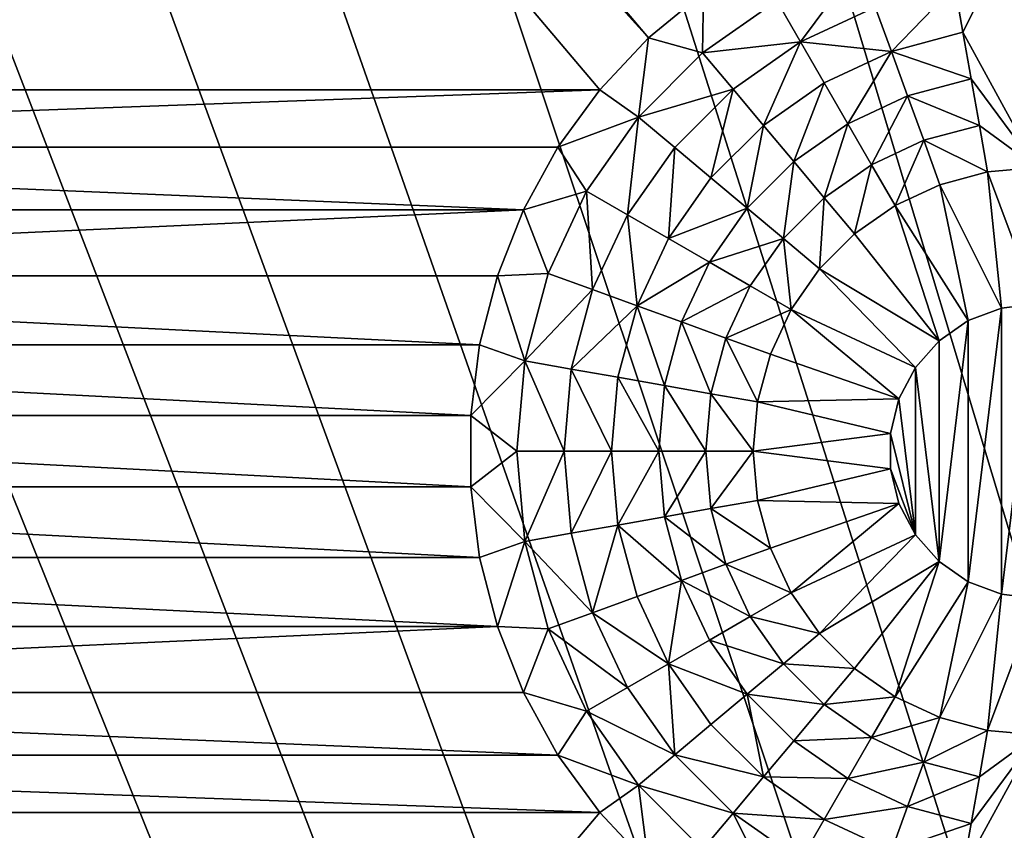
# Model space of a CAD drawing. Extents: x -45 to 45, y -128 to 104.
# Drawn here: x -28 to -24, y 58 to 61 of the extents above; entities that cross this region are included whole.
import ezdxf

# ---------------------------------------------------------------- set-up
doc = ezdxf.new("R2010")
doc.units = 0
doc.header["$MEASUREMENT"] = 0

msp = doc.modelspace()

# ---------------------------------------------------------------- linework, layer by layer
for points in [[(-25.25209, 96.446907), (-24.131496, 97.18251), (-11.222188, 16)], [(-26.350277, 95.678253), (-25.25209, 96.446907), (-11.222188, 16)], [(-27.425083, 94.877228), (-26.350277, 95.678253), (-11.222188, 16)], [(-28.475554, 94.044556), (-27.425083, 94.877228), (-11.222188, 16)], [(-29.500757, 93.180954), (-28.475554, 94.044556), (-11.222188, 16)], [(-30.499784, 92.287209), (-29.500757, 93.180954), (-11.222188, 16)], [(-31.471748, 91.364098), (-30.499784, 92.287209), (-11.222188, 16)], [(-31.471748, 91.364098), (-11.222188, 16), (-32.415787, 90.412445)], [(-32.415787, 90.412445), (-11.222188, 16), (-33.331059, 89.433105)], [(-33.331059, 89.433105), (-11.222188, 16), (-34.216759, 88.426933)], [(-34.216759, 88.426933), (-11.222188, 16), (-35.072094, 87.394829)], [(-35.072094, 87.394829), (-11.222188, 16), (-35.896309, 86.3377)], [(-35.896309, 86.3377), (-11.222188, 16), (-36.688675, 85.2565)], [(-36.688675, 85.2565), (-11.222188, 16), (-37.448486, 84.152176)], [(-37.448486, 84.152176), (-11.222188, 16), (-38.175064, 83.025711)], [(-38.175064, 83.025711), (-11.222188, 16), (-38.867771, 81.878105)], [(-38.867771, 81.878105), (-11.222188, 16), (-39.52599, 80.710373)], [(-39.52599, 80.710373), (-11.222188, 16), (-40.149136, 79.52356)], [(-40.149136, 79.52356), (-11.222188, 16), (-40.736656, 78.31871)], [(-40.736656, 78.31871), (-11.222188, 16), (-41.288029, 77.096893)], [(-41.288029, 77.096893), (-11.222188, 16), (-41.802765, 75.8592)], [(-41.802765, 75.8592), (-11.222188, 16), (-42.280407, 74.60672)], [(-42.280407, 74.60672), (-11.222188, 16), (-42.720535, 73.340576)], [(-42.720535, 73.340576), (-11.222188, 16), (-43.122757, 72.061874)], [(-43.122757, 72.061874), (-11.222188, 16), (-43.486713, 70.771767)], [(-43.486713, 70.771767), (-11.222188, 16), (-43.81208, 69.471397)], [(-43.81208, 69.471397), (-11.222188, 16), (-44.098576, 68.161903)], [(-44.098576, 68.161903), (-11.222188, 16), (-44.34594, 66.84446)], [(-25.711369, 61.022423, 7.5), (-31.693419, 68.08931, 7.5), (-31.947411, 67.904778, 7.5)], [(-25.469463, 61.222542, 7.5), (-31.693419, 68.08931, 7.5), (-25.711369, 61.022423, 7.5)], [(-25.926283, 60.79356, 7.5), (-31.947411, 67.904778, 7.5), (-33.073715, 60.79356, 7.5)], [(-25.926283, 60.79356, 7.5), (-25.711369, 61.022423, 7.5), (-31.947411, 67.904778, 7.5)], [(-44.34594, 66.84446), (-11.222188, 16), (-44.553951, 65.520233)], [(-44.553951, 65.520233), (-11.222188, 16), (-44.722431, 64.190399)], [(-44.722431, 64.190399), (-11.222188, 16), (-44.851227, 62.85614)], [(-44.851227, 62.85614), (-11.222188, 16), (-44.940228, 61.518635)], [(-24.361767, 61.251682, 9.166667), (-24.32559, 61.046516, 10), (-24, 61.700001, 7.5)], [(-24.32559, 61.046516, 10), (-24, 60.450001, 12.5), (-24, 61.700001, 7.5)], [(-44.940228, 61.518635), (-11.222188, 16), (-44.989349, 60.17907)], [(-24.783796, 61.353462, 8.333333), (-25.145834, 61.184643, 8.333333), (-25.041666, 61.004219, 9.166667)], [(-24.783796, 61.353462, 8.333333), (-25.041666, 61.004219, 9.166667), (-24.712542, 61.157692, 9.166667)], [(-24.361767, 61.251682, 9.166667), (-24.712542, 61.157692, 9.166667), (-24.641287, 60.961926, 10)], [(-24.361767, 61.251682, 9.166667), (-24.641287, 60.961926, 10), (-24.32559, 61.046516, 10)], [(-25.473055, 60.955517, 8.333333), (-25.469463, 61.222542, 7.5), (-25.711369, 61.022423, 7.5)], [(-25.145834, 61.184643, 8.333333), (-25.469463, 61.222542, 7.5), (-25.473055, 60.955517, 8.333333)], [(-25.145834, 61.184643, 8.333333), (-25.473055, 60.955517, 8.333333), (-25.041666, 61.004219, 9.166667)], [(-24.712542, 61.157692, 9.166667), (-25.041666, 61.004219, 9.166667), (-24.641287, 60.961926, 10)], [(-25.755518, 60.673054, 8.333333), (-25.711369, 61.022423, 7.5), (-25.926283, 60.79356, 7.5)], [(-25.473055, 60.955517, 8.333333), (-25.711369, 61.022423, 7.5), (-25.755518, 60.673054, 8.333333)], [(-24.32559, 61.046516, 10), (-24.641287, 60.961926, 10), (-24.289413, 60.841347, 10.833333)], [(-24.32559, 61.046516, 10), (-24.289413, 60.841347, 10.833333), (-24, 60.450001, 12.5)], [(-25.473055, 60.955517, 8.333333), (-25.33914, 60.795925, 9.166667), (-25.041666, 61.004219, 9.166667)], [(-25.041666, 61.004219, 9.166667), (-25.33914, 60.795925, 9.166667), (-25.205227, 60.636333, 10)], [(-25.041666, 61.004219, 9.166667), (-25.205227, 60.636333, 10), (-24.9375, 60.823799, 10)], [(-25.041666, 61.004219, 9.166667), (-24.9375, 60.823799, 10), (-24.641287, 60.961926, 10)], [(-25.473055, 60.955517, 8.333333), (-25.755518, 60.673054, 8.333333), (-25.33914, 60.795925, 9.166667)], [(-24.641287, 60.961926, 10), (-24.9375, 60.823799, 10), (-24.833334, 60.643375, 10.833333)], [(-24.641287, 60.961926, 10), (-24.833334, 60.643375, 10.833333), (-24.570034, 60.766155, 10.833333)], [(-24.641287, 60.961926, 10), (-24.570034, 60.766155, 10.833333), (-24.289413, 60.841347, 10.833333)], [(-24.289413, 60.841347, 10.833333), (-24.570034, 60.766155, 10.833333), (-24.253237, 60.636177, 11.666667)], [(-24.289413, 60.841347, 10.833333), (-24.253237, 60.636177, 11.666667), (-24, 60.450001, 12.5)], [(-25.926283, 60.79356, 7.5), (-33.073715, 60.79356, 7.5), (-32.889179, 60.539566, 7.5)], [(-26.110819, 60.539566, 7.5), (-25.926283, 60.79356, 7.5), (-32.889179, 60.539566, 7.5)], [(-25.755518, 60.673054, 8.333333), (-25.926283, 60.79356, 7.5), (-26.110819, 60.539566, 7.5)], [(-25.755518, 60.673054, 8.333333), (-25.595926, 60.539143, 9.166667), (-25.33914, 60.795925, 9.166667)], [(-25.33914, 60.795925, 9.166667), (-25.595926, 60.539143, 9.166667), (-25.436333, 60.405228, 10)], [(-25.33914, 60.795925, 9.166667), (-25.436333, 60.405228, 10), (-25.205227, 60.636333, 10)], [(-24.9375, 60.823799, 10), (-25.205227, 60.636333, 10), (-25.071312, 60.476742, 10.833333)], [(-24.9375, 60.823799, 10), (-25.071312, 60.476742, 10.833333), (-24.833334, 60.643375, 10.833333)], [(-24.570034, 60.766155, 10.833333), (-24.833334, 60.643375, 10.833333), (-24.729166, 60.462955, 11.666667)], [(-24.570034, 60.766155, 10.833333), (-24.729166, 60.462955, 11.666667), (-24.498779, 60.570385, 11.666667)], [(-24.570034, 60.766155, 10.833333), (-24.498779, 60.570385, 11.666667), (-24.253237, 60.636177, 11.666667)], [(-25.755518, 60.673054, 8.333333), (-26.110819, 60.539566, 7.5), (-25.984642, 60.345833, 8.333333)], [(-25.755518, 60.673054, 8.333333), (-25.984642, 60.345833, 8.333333), (-25.80422, 60.241665, 9.166667)], [(-25.755518, 60.673054, 8.333333), (-25.80422, 60.241665, 9.166667), (-25.595926, 60.539143, 9.166667)], [(-25.205227, 60.636333, 10), (-25.436333, 60.405228, 10), (-25.276741, 60.271313, 10.833333)], [(-25.205227, 60.636333, 10), (-25.276741, 60.271313, 10.833333), (-25.071312, 60.476742, 10.833333)], [(-24.833334, 60.643375, 10.833333), (-25.071312, 60.476742, 10.833333), (-24.937399, 60.317146, 11.666667)], [(-24.833334, 60.643375, 10.833333), (-24.937399, 60.317146, 11.666667), (-24.729166, 60.462955, 11.666667)], [(-24.253237, 60.636177, 11.666667), (-24.498779, 60.570385, 11.666667), (-24.21706, 60.431011, 12.5)], [(-24.253237, 60.636177, 11.666667), (-24.21706, 60.431011, 12.5), (-24, 60.450001, 12.5)], [(-26.262068, 60.26445, 7.5), (-26.110819, 60.539566, 7.5), (-32.889179, 60.539566, 7.5)], [(-26.262068, 60.26445, 7.5), (-32.889179, 60.539566, 7.5), (-32.737934, 60.26445, 7.5)], [(-25.984642, 60.345833, 8.333333), (-26.110819, 60.539566, 7.5), (-26.262068, 60.26445, 7.5)], [(-25.595926, 60.539143, 9.166667), (-25.80422, 60.241665, 9.166667), (-25.623798, 60.137501, 10)], [(-25.595926, 60.539143, 9.166667), (-25.623798, 60.137501, 10), (-25.436333, 60.405228, 10)], [(-24.498779, 60.570385, 11.666667), (-24.729166, 60.462955, 11.666667), (-24.625, 60.282532, 12.5)], [(-24.498779, 60.570385, 11.666667), (-24.625, 60.282532, 12.5), (-24.427525, 60.374615, 12.5)], [(-24.498779, 60.570385, 11.666667), (-24.427525, 60.374615, 12.5), (-24.21706, 60.431011, 12.5)], [(-25.071312, 60.476742, 10.833333), (-25.276741, 60.271313, 10.833333), (-25.117147, 60.137398, 11.666667)], [(-25.071312, 60.476742, 10.833333), (-25.117147, 60.137398, 11.666667), (-24.937399, 60.317146, 11.666667)], [(-24.729166, 60.462955, 11.666667), (-24.937399, 60.317146, 11.666667), (-24.803484, 60.157555, 12.5)], [(-24.729166, 60.462955, 11.666667), (-24.803484, 60.157555, 12.5), (-24.625, 60.282532, 12.5)], [(-24, 59.849998, 12.5), (-24, 60.450001, 12.5), (-24.21706, 60.431011, 12.5)], [(-25.436333, 60.405228, 10), (-25.623798, 60.137501, 10), (-25.276741, 60.271313, 10.833333)], [(-24.155556, 59.831112, 12.5), (-24.21706, 60.431011, 12.5), (-24.427525, 60.374615, 12.5)], [(-24.155556, 59.831112, 12.5), (-24, 59.849998, 12.5), (-24.21706, 60.431011, 12.5)], [(-24.302071, 59.775547, 12.5), (-24.427525, 60.374615, 12.5), (-24.625, 60.282532, 12.5)], [(-24.302071, 59.775547, 12.5), (-24.155556, 59.831112, 12.5), (-24.427525, 60.374615, 12.5)], [(-25.984642, 60.345833, 8.333333), (-26.262068, 60.26445, 7.5), (-26.153461, 59.983795, 8.333333)], [(-25.984642, 60.345833, 8.333333), (-26.153461, 59.983795, 8.333333), (-25.957693, 59.91254, 9.166667)], [(-25.984642, 60.345833, 8.333333), (-25.957693, 59.91254, 9.166667), (-25.80422, 60.241665, 9.166667)], [(-24.937399, 60.317146, 11.666667), (-25.117147, 60.137398, 11.666667), (-24.957556, 60.003483, 12.5)], [(-24.937399, 60.317146, 11.666667), (-24.957556, 60.003483, 12.5), (-24.803484, 60.157555, 12.5)], [(-25.623798, 60.137501, 10), (-25.443377, 60.033333, 10.833333), (-25.276741, 60.271313, 10.833333)], [(-25.276741, 60.271313, 10.833333), (-25.443377, 60.033333, 10.833333), (-25.117147, 60.137398, 11.666667)], [(-24.43103, 59.686531, 12.5), (-24.625, 60.282532, 12.5), (-24.803484, 60.157555, 12.5)], [(-24.43103, 59.686531, 12.5), (-24.302071, 59.775547, 12.5), (-24.625, 60.282532, 12.5)], [(-26.262068, 60.26445, 7.5), (-32.737934, 60.26445, 7.5), (-32.62236, 59.972542, 7.5)], [(-26.377642, 59.972542, 7.5), (-26.262068, 60.26445, 7.5), (-32.62236, 59.972542, 7.5)], [(-26.153461, 59.983795, 8.333333), (-26.262068, 60.26445, 7.5), (-26.377642, 59.972542, 7.5)], [(-25.80422, 60.241665, 9.166667), (-25.957693, 59.91254, 9.166667), (-25.761923, 59.84129, 10)], [(-25.80422, 60.241665, 9.166667), (-25.761923, 59.84129, 10), (-25.623798, 60.137501, 10)], [(-44.989349, 60.17907), (-11.222188, 16), (-44.99855, 58.838638)], [(-24.957556, 60.003483, 12.5), (-24.43103, 59.686531, 12.5), (-24.803484, 60.157555, 12.5)], [(-25.623798, 60.137501, 10), (-25.761923, 59.84129, 10), (-25.443377, 60.033333, 10.833333)], [(-25.443377, 60.033333, 10.833333), (-25.262953, 59.929165, 11.666667), (-25.117147, 60.137398, 11.666667)], [(-25.117147, 60.137398, 11.666667), (-25.262953, 59.929165, 11.666667), (-25.082531, 59.825001, 12.5)], [(-25.117147, 60.137398, 11.666667), (-25.082531, 59.825001, 12.5), (-24.957556, 60.003483, 12.5)], [(-25.761923, 59.84129, 10), (-25.566154, 59.770035, 10.833333), (-25.443377, 60.033333, 10.833333)], [(-25.443377, 60.033333, 10.833333), (-25.566154, 59.770035, 10.833333), (-25.262953, 59.929165, 11.666667)], [(-26.455719, 59.668453, 7.5), (-26.377642, 59.972542, 7.5), (-32.62236, 59.972542, 7.5)], [(-26.455719, 59.668453, 7.5), (-32.62236, 59.972542, 7.5), (-32.544281, 59.668453, 7.5)], [(-26.256851, 59.597942, 8.333333), (-26.377642, 59.972542, 7.5), (-26.455719, 59.668453, 7.5)], [(-26.153461, 59.983795, 8.333333), (-26.377642, 59.972542, 7.5), (-26.256851, 59.597942, 8.333333)], [(-26.153461, 59.983795, 8.333333), (-26.256851, 59.597942, 8.333333), (-25.957693, 59.91254, 9.166667)], [(-25.082531, 59.825001, 12.5), (-24.534939, 59.569241, 12.5), (-24.957556, 60.003483, 12.5)], [(-24.534939, 59.569241, 12.5), (-24.43103, 59.686531, 12.5), (-24.957556, 60.003483, 12.5)], [(-25.566154, 59.770035, 10.833333), (-25.370384, 59.69878, 11.666667), (-25.262953, 59.929165, 11.666667)], [(-25.262953, 59.929165, 11.666667), (-25.370384, 59.69878, 11.666667), (-25.082531, 59.825001, 12.5)], [(-26.256851, 59.597942, 8.333333), (-26.051683, 59.561768, 9.166667), (-25.957693, 59.91254, 9.166667)], [(-25.957693, 59.91254, 9.166667), (-26.051683, 59.561768, 9.166667), (-25.761923, 59.84129, 10)], [(-26.051683, 59.561768, 9.166667), (-25.846514, 59.525589, 10), (-25.761923, 59.84129, 10)], [(-25.761923, 59.84129, 10), (-25.846514, 59.525589, 10), (-25.641346, 59.489414, 10.833333)], [(-25.761923, 59.84129, 10), (-25.641346, 59.489414, 10.833333), (-25.566154, 59.770035, 10.833333)], [(-24.155556, 58.56889, 6.781485), (-24, 59.849998, 6.781485), (-24.155556, 59.831112, 6.781485)], [(-24.155556, 58.56889, 6.781485), (-24, 58.549999, 6.781485), (-24, 59.849998, 6.781485)], [(-24, 59.849998, 6.781485), (-24, 59.849998, 12.5), (-24.155556, 59.831112, 12.5)], [(-24, 59.849998, 6.781485), (-24.155556, 59.831112, 12.5), (-24.155556, 59.831112, 6.781485)], [(-25.370384, 59.69878, 11.666667), (-25.174616, 59.627525, 12.5), (-25.082531, 59.825001, 12.5)], [(-25.174616, 59.627525, 12.5), (-24.607761, 59.430492, 12.5), (-25.082531, 59.825001, 12.5)], [(-25.082531, 59.825001, 12.5), (-24.607761, 59.430492, 12.5), (-24.534939, 59.569241, 12.5)], [(-24.302071, 58.624454, 6.781485), (-24.155556, 59.831112, 6.781485), (-24.302071, 59.775547, 6.781485)], [(-24.302071, 58.624454, 6.781485), (-24.155556, 58.56889, 6.781485), (-24.155556, 59.831112, 6.781485)], [(-24.155556, 59.831112, 6.781485), (-24.155556, 59.831112, 12.5), (-24.302071, 59.775547, 12.5)], [(-24.155556, 59.831112, 6.781485), (-24.302071, 59.775547, 12.5), (-24.302071, 59.775547, 6.781485)], [(-25.566154, 59.770035, 10.833333), (-25.641346, 59.489414, 10.833333), (-25.436178, 59.453236, 11.666667)], [(-25.566154, 59.770035, 10.833333), (-25.436178, 59.453236, 11.666667), (-25.370384, 59.69878, 11.666667)], [(-24.43103, 58.713467, 6.781485), (-24.302071, 59.775547, 6.781485), (-24.43103, 59.686531, 6.781485)], [(-24.43103, 58.713467, 6.781485), (-24.302071, 58.624454, 6.781485), (-24.302071, 59.775547, 6.781485)], [(-24.43103, 59.686531, 6.781485), (-24.302071, 59.775547, 12.5), (-24.43103, 59.686531, 12.5)], [(-24.302071, 59.775547, 6.781485), (-24.302071, 59.775547, 12.5), (-24.43103, 59.686531, 6.781485)], [(-26.495068, 59.356976, 7.5), (-32.544281, 59.668453, 7.5), (-32.504932, 59.356976, 7.5)], [(-26.495068, 59.356976, 7.5), (-26.455719, 59.668453, 7.5), (-32.544281, 59.668453, 7.5)], [(-26.256851, 59.597942, 8.333333), (-26.455719, 59.668453, 7.5), (-26.495068, 59.356976, 7.5)], [(-25.370384, 59.69878, 11.666667), (-25.436178, 59.453236, 11.666667), (-25.23101, 59.417061, 12.5)], [(-25.370384, 59.69878, 11.666667), (-25.23101, 59.417061, 12.5), (-25.174616, 59.627525, 12.5)], [(-24.43103, 58.713467, 6.781485), (-24.43103, 59.686531, 6.781485), (-24.534939, 59.569241, 6.781485)], [(-24.534939, 59.569241, 6.781485), (-24.43103, 59.686531, 12.5), (-24.534939, 59.569241, 12.5)], [(-24.43103, 59.686531, 6.781485), (-24.43103, 59.686531, 12.5), (-24.534939, 59.569241, 6.781485)], [(-25.23101, 59.417061, 12.5), (-24.607761, 59.430492, 12.5), (-25.174616, 59.627525, 12.5)], [(-26.256851, 59.597942, 8.333333), (-26.495068, 59.356976, 7.5), (-26.291666, 59.200001, 8.333333)], [(-26.256851, 59.597942, 8.333333), (-26.291666, 59.200001, 8.333333), (-26.083334, 59.200001, 9.166667)], [(-26.256851, 59.597942, 8.333333), (-26.083334, 59.200001, 9.166667), (-26.051683, 59.561768, 9.166667)], [(-26.051683, 59.561768, 9.166667), (-26.083334, 59.200001, 9.166667), (-25.875, 59.200001, 10)], [(-26.051683, 59.561768, 9.166667), (-25.875, 59.200001, 10), (-25.846514, 59.525589, 10)], [(-24.534939, 58.830757, 6.781485), (-24.534939, 59.569241, 6.781485), (-24.607761, 59.430492, 6.781485)], [(-24.534939, 59.569241, 6.781485), (-24.534939, 59.569241, 12.5), (-24.607761, 59.430492, 12.5)], [(-24.534939, 59.569241, 6.781485), (-24.607761, 59.430492, 12.5), (-24.607761, 59.430492, 6.781485)], [(-24.43103, 58.713467, 6.781485), (-24.534939, 59.569241, 6.781485), (-24.534939, 58.830757, 6.781485)], [(-25.846514, 59.525589, 10), (-25.875, 59.200001, 10), (-25.666666, 59.200001, 10.833333)], [(-25.846514, 59.525589, 10), (-25.666666, 59.200001, 10.833333), (-25.641346, 59.489414, 10.833333)], [(-25.641346, 59.489414, 10.833333), (-25.666666, 59.200001, 10.833333), (-25.458334, 59.200001, 11.666667)], [(-25.641346, 59.489414, 10.833333), (-25.458334, 59.200001, 11.666667), (-25.436178, 59.453236, 11.666667)], [(-25.436178, 59.453236, 11.666667), (-25.458334, 59.200001, 11.666667), (-25.25, 59.200001, 12.5)], [(-25.436178, 59.453236, 11.666667), (-25.25, 59.200001, 12.5), (-25.23101, 59.417061, 12.5)], [(-25.25, 59.200001, 12.5), (-24.64526, 59.278347, 12.5), (-25.23101, 59.417061, 12.5)], [(-25.23101, 59.417061, 12.5), (-24.64526, 59.278347, 12.5), (-24.607761, 59.430492, 12.5)], [(-24.534939, 58.830757, 6.781485), (-24.607761, 59.430492, 6.781485), (-24.64526, 59.278347, 6.781485)], [(-24.607761, 59.430492, 6.781485), (-24.607761, 59.430492, 12.5), (-24.64526, 59.278347, 12.5)], [(-24.607761, 59.430492, 6.781485), (-24.64526, 59.278347, 12.5), (-24.64526, 59.278347, 6.781485)], [(-26.495068, 59.043022, 7.5), (-26.495068, 59.356976, 7.5), (-32.504932, 59.356976, 7.5)], [(-26.495068, 59.043022, 7.5), (-32.504932, 59.356976, 7.5), (-32.504932, 59.043022, 7.5)], [(-26.291666, 59.200001, 8.333333), (-26.495068, 59.356976, 7.5), (-26.495068, 59.043022, 7.5)], [(-25.25, 59.200001, 12.5), (-24.64526, 59.121651, 12.5), (-24.64526, 59.278347, 12.5)], [(-24.534939, 58.830757, 6.781485), (-24.64526, 59.278347, 6.781485), (-24.64526, 59.121651, 6.781485)], [(-24.64526, 59.121651, 6.781485), (-24.64526, 59.278347, 12.5), (-24.64526, 59.121651, 12.5)], [(-24.64526, 59.278347, 6.781485), (-24.64526, 59.278347, 12.5), (-24.64526, 59.121651, 6.781485)], [(-26.291666, 59.200001, 8.333333), (-26.495068, 59.043022, 7.5), (-26.256851, 58.802055, 8.333333)], [(-26.291666, 59.200001, 8.333333), (-26.256851, 58.802055, 8.333333), (-26.083334, 59.200001, 9.166667)], [(-26.256851, 58.802055, 8.333333), (-26.051683, 58.838234, 9.166667), (-26.083334, 59.200001, 9.166667)], [(-26.083334, 59.200001, 9.166667), (-26.051683, 58.838234, 9.166667), (-25.875, 59.200001, 10)], [(-26.051683, 58.838234, 9.166667), (-25.846514, 58.874409, 10), (-25.875, 59.200001, 10)], [(-25.875, 59.200001, 10), (-25.846514, 58.874409, 10), (-25.666666, 59.200001, 10.833333)], [(-25.846514, 58.874409, 10), (-25.641346, 58.910587, 10.833333), (-25.666666, 59.200001, 10.833333)], [(-25.666666, 59.200001, 10.833333), (-25.641346, 58.910587, 10.833333), (-25.458334, 59.200001, 11.666667)], [(-25.641346, 58.910587, 10.833333), (-25.436178, 58.946762, 11.666667), (-25.458334, 59.200001, 11.666667)], [(-25.458334, 59.200001, 11.666667), (-25.436178, 58.946762, 11.666667), (-25.25, 59.200001, 12.5)], [(-25.436178, 58.946762, 11.666667), (-25.23101, 58.982941, 12.5), (-25.25, 59.200001, 12.5)], [(-25.23101, 58.982941, 12.5), (-24.64526, 59.121651, 12.5), (-25.25, 59.200001, 12.5)], [(-25.23101, 58.982941, 12.5), (-24.607761, 58.969505, 12.5), (-24.64526, 59.121651, 12.5)], [(-24.534939, 58.830757, 6.781485), (-24.64526, 59.121651, 6.781485), (-24.607761, 58.969505, 6.781485)], [(-24.607761, 58.969505, 6.781485), (-24.64526, 59.121651, 12.5), (-24.607761, 58.969505, 12.5)], [(-24.64526, 59.121651, 6.781485), (-24.64526, 59.121651, 12.5), (-24.607761, 58.969505, 6.781485)], [(-26.455719, 58.731548, 7.5), (-32.504932, 59.043022, 7.5), (-32.544281, 58.731548, 7.5)], [(-26.455719, 58.731548, 7.5), (-26.495068, 59.043022, 7.5), (-32.504932, 59.043022, 7.5)], [(-26.256851, 58.802055, 8.333333), (-26.495068, 59.043022, 7.5), (-26.455719, 58.731548, 7.5)], [(-25.436178, 58.946762, 11.666667), (-25.174616, 58.772476, 12.5), (-25.23101, 58.982941, 12.5)], [(-25.174616, 58.772476, 12.5), (-24.607761, 58.969505, 12.5), (-25.23101, 58.982941, 12.5)], [(-25.082531, 58.575001, 12.5), (-24.607761, 58.969505, 12.5), (-25.174616, 58.772476, 12.5)], [(-25.082531, 58.575001, 12.5), (-24.534939, 58.830757, 12.5), (-24.607761, 58.969505, 12.5)], [(-24.607761, 58.969505, 6.781485), (-24.607761, 58.969505, 12.5), (-24.534939, 58.830757, 12.5)], [(-24.607761, 58.969505, 6.781485), (-24.534939, 58.830757, 12.5), (-24.534939, 58.830757, 6.781485)], [(-25.641346, 58.910587, 10.833333), (-25.370384, 58.701221, 11.666667), (-25.436178, 58.946762, 11.666667)], [(-25.436178, 58.946762, 11.666667), (-25.370384, 58.701221, 11.666667), (-25.174616, 58.772476, 12.5)], [(-25.846514, 58.874409, 10), (-25.566154, 58.629967, 10.833333), (-25.641346, 58.910587, 10.833333)], [(-25.641346, 58.910587, 10.833333), (-25.566154, 58.629967, 10.833333), (-25.370384, 58.701221, 11.666667)], [(-26.051683, 58.838234, 9.166667), (-25.957693, 58.487457, 9.166667), (-25.846514, 58.874409, 10)], [(-25.957693, 58.487457, 9.166667), (-25.761923, 58.558712, 10), (-25.846514, 58.874409, 10)], [(-25.846514, 58.874409, 10), (-25.761923, 58.558712, 10), (-25.566154, 58.629967, 10.833333)], [(-44.99855, 58.838638), (-11.222188, 16), (-44.967823, 57.498528)], [(-26.256851, 58.802055, 8.333333), (-26.455719, 58.731548, 7.5), (-26.377642, 58.427456, 7.5)], [(-26.256851, 58.802055, 8.333333), (-26.377642, 58.427456, 7.5), (-26.153461, 58.416203, 8.333333)], [(-26.256851, 58.802055, 8.333333), (-25.957693, 58.487457, 9.166667), (-26.051683, 58.838234, 9.166667)], [(-26.256851, 58.802055, 8.333333), (-26.153461, 58.416203, 8.333333), (-25.957693, 58.487457, 9.166667)], [(-24.957556, 58.396515, 12.5), (-24.534939, 58.830757, 12.5), (-25.082531, 58.575001, 12.5)], [(-24.957556, 58.396515, 12.5), (-24.43103, 58.713467, 12.5), (-24.534939, 58.830757, 12.5)], [(-24.534939, 58.830757, 6.781485), (-24.534939, 58.830757, 12.5), (-24.43103, 58.713467, 12.5)], [(-24.534939, 58.830757, 6.781485), (-24.43103, 58.713467, 12.5), (-24.43103, 58.713467, 6.781485)], [(-25.370384, 58.701221, 11.666667), (-25.082531, 58.575001, 12.5), (-25.174616, 58.772476, 12.5)], [(-26.377642, 58.427456, 7.5), (-32.544281, 58.731548, 7.5), (-32.62236, 58.427456, 7.5)], [(-26.377642, 58.427456, 7.5), (-26.455719, 58.731548, 7.5), (-32.544281, 58.731548, 7.5)], [(-24.957556, 58.396515, 12.5), (-24.803484, 58.242443, 12.5), (-24.43103, 58.713467, 12.5)], [(-24.803484, 58.242443, 12.5), (-24.625, 58.11747, 12.5), (-24.43103, 58.713467, 12.5)], [(-24.625, 58.11747, 12.5), (-24.302071, 58.624454, 12.5), (-24.43103, 58.713467, 12.5)], [(-24.43103, 58.713467, 6.781485), (-24.43103, 58.713467, 12.5), (-24.302071, 58.624454, 12.5)], [(-24.43103, 58.713467, 6.781485), (-24.302071, 58.624454, 12.5), (-24.302071, 58.624454, 6.781485)], [(-25.566154, 58.629967, 10.833333), (-25.262953, 58.470833, 11.666667), (-25.370384, 58.701221, 11.666667)], [(-25.370384, 58.701221, 11.666667), (-25.262953, 58.470833, 11.666667), (-25.082531, 58.575001, 12.5)], [(-25.761923, 58.558712, 10), (-25.623798, 58.262501, 10), (-25.566154, 58.629967, 10.833333)], [(-25.623798, 58.262501, 10), (-25.443377, 58.366665, 10.833333), (-25.566154, 58.629967, 10.833333)], [(-25.566154, 58.629967, 10.833333), (-25.443377, 58.366665, 10.833333), (-25.262953, 58.470833, 11.666667)], [(-24.625, 58.11747, 12.5), (-24.427525, 58.025383, 12.5), (-24.302071, 58.624454, 12.5)], [(-24.427525, 58.025383, 12.5), (-24.155556, 58.56889, 12.5), (-24.302071, 58.624454, 12.5)], [(-24.302071, 58.624454, 6.781485), (-24.302071, 58.624454, 12.5), (-24.155556, 58.56889, 12.5)], [(-24.302071, 58.624454, 6.781485), (-24.155556, 58.56889, 12.5), (-24.155556, 58.56889, 6.781485)], [(-25.957693, 58.487457, 9.166667), (-25.623798, 58.262501, 10), (-25.761923, 58.558712, 10)], [(-25.262953, 58.470833, 11.666667), (-24.957556, 58.396515, 12.5), (-25.082531, 58.575001, 12.5)], [(-24.427525, 58.025383, 12.5), (-24.21706, 57.96899, 12.5), (-24.155556, 58.56889, 12.5)], [(-24.21706, 57.96899, 12.5), (-24, 58.549999, 12.5), (-24.155556, 58.56889, 12.5)], [(-24.21706, 57.96899, 12.5), (-24, 57.950001, 12.5), (-24, 58.549999, 12.5)], [(-24.155556, 58.56889, 6.781485), (-24, 58.549999, 12.5), (-24, 58.549999, 6.781485)], [(-24.155556, 58.56889, 6.781485), (-24.155556, 58.56889, 12.5), (-24, 58.549999, 12.5)], [(-26.153461, 58.416203, 8.333333), (-25.80422, 58.158333, 9.166667), (-25.957693, 58.487457, 9.166667)], [(-25.957693, 58.487457, 9.166667), (-25.80422, 58.158333, 9.166667), (-25.623798, 58.262501, 10)], [(-25.443377, 58.366665, 10.833333), (-25.117147, 58.2626, 11.666667), (-25.262953, 58.470833, 11.666667)], [(-25.262953, 58.470833, 11.666667), (-25.117147, 58.2626, 11.666667), (-24.957556, 58.396515, 12.5)], [(-26.377642, 58.427456, 7.5), (-32.62236, 58.427456, 7.5), (-32.737934, 58.135551, 7.5)], [(-26.262068, 58.135551, 7.5), (-26.377642, 58.427456, 7.5), (-32.737934, 58.135551, 7.5)], [(-26.153461, 58.416203, 8.333333), (-26.377642, 58.427456, 7.5), (-26.262068, 58.135551, 7.5)], [(-26.153461, 58.416203, 8.333333), (-26.262068, 58.135551, 7.5), (-25.984642, 58.054165, 8.333333)], [(-26.153461, 58.416203, 8.333333), (-25.984642, 58.054165, 8.333333), (-25.80422, 58.158333, 9.166667)], [(-25.623798, 58.262501, 10), (-25.276741, 58.128689, 10.833333), (-25.443377, 58.366665, 10.833333)], [(-25.443377, 58.366665, 10.833333), (-25.276741, 58.128689, 10.833333), (-25.117147, 58.2626, 11.666667)], [(-25.117147, 58.2626, 11.666667), (-24.803484, 58.242443, 12.5), (-24.957556, 58.396515, 12.5)], [(-25.80422, 58.158333, 9.166667), (-25.595926, 57.860859, 9.166667), (-25.623798, 58.262501, 10)], [(-25.623798, 58.262501, 10), (-25.436333, 57.994774, 10), (-25.276741, 58.128689, 10.833333)], [(-25.595926, 57.860859, 9.166667), (-25.436333, 57.994774, 10), (-25.623798, 58.262501, 10)], [(-25.276741, 58.128689, 10.833333), (-24.937399, 58.082851, 11.666667), (-25.117147, 58.2626, 11.666667)], [(-25.117147, 58.2626, 11.666667), (-24.937399, 58.082851, 11.666667), (-24.803484, 58.242443, 12.5)], [(-24.937399, 58.082851, 11.666667), (-24.625, 58.11747, 12.5), (-24.803484, 58.242443, 12.5)], [(-25.984642, 58.054165, 8.333333), (-25.595926, 57.860859, 9.166667), (-25.80422, 58.158333, 9.166667)], [(-26.110819, 57.860432, 7.5), (-32.737934, 58.135551, 7.5), (-32.889179, 57.860432, 7.5)], [(-26.110819, 57.860432, 7.5), (-26.262068, 58.135551, 7.5), (-32.737934, 58.135551, 7.5)], [(-25.984642, 58.054165, 8.333333), (-26.262068, 58.135551, 7.5), (-26.110819, 57.860432, 7.5)], [(-25.436333, 57.994774, 10), (-25.205227, 57.763668, 10), (-25.276741, 58.128689, 10.833333)], [(-25.276741, 58.128689, 10.833333), (-25.071312, 57.92326, 10.833333), (-24.937399, 58.082851, 11.666667)], [(-25.205227, 57.763668, 10), (-25.071312, 57.92326, 10.833333), (-25.276741, 58.128689, 10.833333)], [(-24.937399, 58.082851, 11.666667), (-24.729166, 57.937046, 11.666667), (-24.625, 58.11747, 12.5)], [(-24.729166, 57.937046, 11.666667), (-24.427525, 58.025383, 12.5), (-24.625, 58.11747, 12.5)], [(-25.071312, 57.92326, 10.833333), (-24.729166, 57.937046, 11.666667), (-24.937399, 58.082851, 11.666667)], [(-25.984642, 58.054165, 8.333333), (-26.110819, 57.860432, 7.5), (-25.755518, 57.726944, 8.333333)], [(-25.984642, 58.054165, 8.333333), (-25.755518, 57.726944, 8.333333), (-25.595926, 57.860859, 9.166667)], [(-24.729166, 57.937046, 11.666667), (-24.498779, 57.829617, 11.666667), (-24.427525, 58.025383, 12.5)], [(-24.498779, 57.829617, 11.666667), (-24.21706, 57.96899, 12.5), (-24.427525, 58.025383, 12.5)], [(-25.595926, 57.860859, 9.166667), (-25.205227, 57.763668, 10), (-25.436333, 57.994774, 10)], [(-25.071312, 57.92326, 10.833333), (-24.833334, 57.756626, 10.833333), (-24.729166, 57.937046, 11.666667)], [(-24.833334, 57.756626, 10.833333), (-24.498779, 57.829617, 11.666667), (-24.729166, 57.937046, 11.666667)], [(-24.498779, 57.829617, 11.666667), (-24.253237, 57.763821, 11.666667), (-24.21706, 57.96899, 12.5)], [(-24.32559, 57.353485, 10), (-24, 56.700001, 7.5), (-24, 57.950001, 12.5)], [(-24.32559, 57.353485, 10), (-24, 57.950001, 12.5), (-24.289413, 57.558655, 10.833333)], [(-24.289413, 57.558655, 10.833333), (-24, 57.950001, 12.5), (-24.253237, 57.763821, 11.666667)], [(-24.253237, 57.763821, 11.666667), (-24, 57.950001, 12.5), (-24.21706, 57.96899, 12.5)], [(-25.205227, 57.763668, 10), (-24.833334, 57.756626, 10.833333), (-25.071312, 57.92326, 10.833333)], [(-25.926283, 57.606441, 7.5), (-32.889179, 57.860432, 7.5), (-33.073715, 57.606441, 7.5)], [(-25.926283, 57.606441, 7.5), (-26.110819, 57.860432, 7.5), (-32.889179, 57.860432, 7.5)], [(-25.755518, 57.726944, 8.333333), (-26.110819, 57.860432, 7.5), (-25.926283, 57.606441, 7.5)], [(-25.755518, 57.726944, 8.333333), (-25.33914, 57.604073, 9.166667), (-25.595926, 57.860859, 9.166667)], [(-25.595926, 57.860859, 9.166667), (-25.33914, 57.604073, 9.166667), (-25.205227, 57.763668, 10)], [(-24.833334, 57.756626, 10.833333), (-24.570034, 57.633846, 10.833333), (-24.498779, 57.829617, 11.666667)], [(-24.570034, 57.633846, 10.833333), (-24.253237, 57.763821, 11.666667), (-24.498779, 57.829617, 11.666667)], [(-25.33914, 57.604073, 9.166667), (-24.9375, 57.576202, 10), (-25.205227, 57.763668, 10)], [(-25.205227, 57.763668, 10), (-24.9375, 57.576202, 10), (-24.833334, 57.756626, 10.833333)], [(-24.9375, 57.576202, 10), (-24.570034, 57.633846, 10.833333), (-24.833334, 57.756626, 10.833333)], [(-24.570034, 57.633846, 10.833333), (-24.289413, 57.558655, 10.833333), (-24.253237, 57.763821, 11.666667)], [(-25.755518, 57.726944, 8.333333), (-25.926283, 57.606441, 7.5), (-25.711369, 57.377579, 7.5)], [(-25.755518, 57.726944, 8.333333), (-25.711369, 57.377579, 7.5), (-25.473055, 57.444481, 8.333333)], [(-25.755518, 57.726944, 8.333333), (-25.473055, 57.444481, 8.333333), (-25.33914, 57.604073, 9.166667)], [(-24.9375, 57.576202, 10), (-24.641287, 57.438076, 10), (-24.570034, 57.633846, 10.833333)], [(-24.641287, 57.438076, 10), (-24.289413, 57.558655, 10.833333), (-24.570034, 57.633846, 10.833333)], [(-31.947411, 50.495224, 7.5), (-25.926283, 57.606441, 7.5), (-33.073715, 57.606441, 7.5)], [(-31.947411, 50.495224, 7.5), (-25.711369, 57.377579, 7.5), (-25.926283, 57.606441, 7.5)], [(-25.473055, 57.444481, 8.333333), (-25.145834, 57.215359, 8.333333), (-25.33914, 57.604073, 9.166667)], [(-25.33914, 57.604073, 9.166667), (-25.041666, 57.395779, 9.166667), (-24.9375, 57.576202, 10)], [(-25.145834, 57.215359, 8.333333), (-25.041666, 57.395779, 9.166667), (-25.33914, 57.604073, 9.166667)], [(-25.041666, 57.395779, 9.166667), (-24.641287, 57.438076, 10), (-24.9375, 57.576202, 10)], [(-24.641287, 57.438076, 10), (-24.32559, 57.353485, 10), (-24.289413, 57.558655, 10.833333)]]:
    msp.add_3dface(points)

doc.saveas('drawing.dxf')
